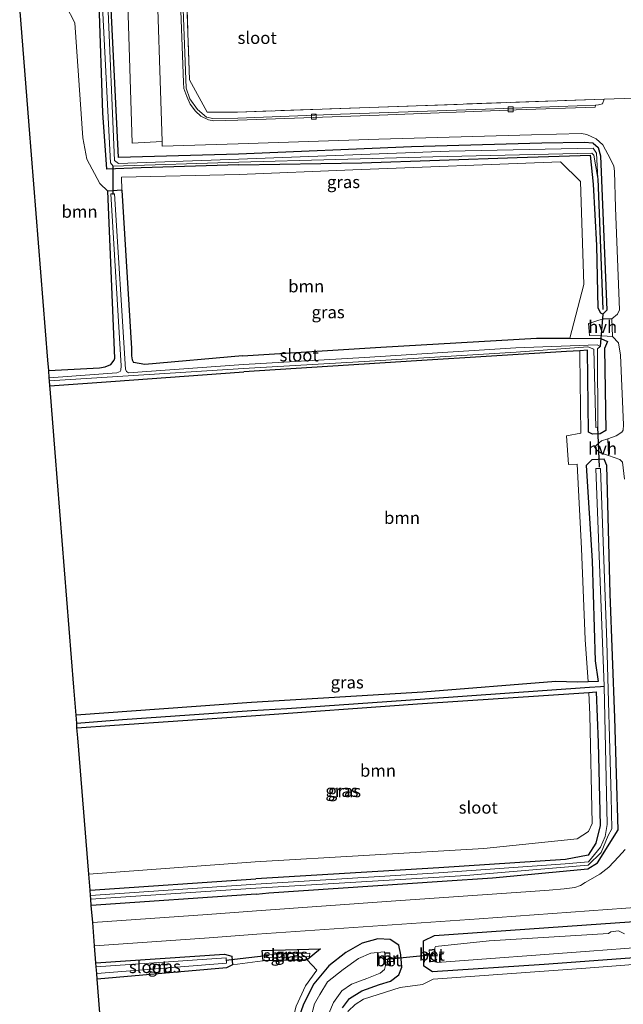
# Model space of a CAD drawing. Units: metres. Extents: x 249999 to 260000, y 574999 to 581250.
# Drawn here: x 255106 to 255229, y 577141 to 577341 of the extents above; entities that cross this region are included whole.
import ezdxf
from ezdxf.enums import TextEntityAlignment as Align

# ---------------------------------------------------------------- set-up
doc = ezdxf.new("R2010")
doc.units = ezdxf.units.M
doc.linetypes.add('IE-TERREINAFSCHEIDING', pattern=[10, 8, -2])
doc.layers.get('0').update_dxf_attribs({"lineweight": 25})
for name, color, linetype, lineweight in [('B-ME-GR-BOOM-GV-B6', 93, 'Continuous', 18), ('B-ME-IE-GRASLAND-GV-B6', 93, 'Continuous', 18), ('B-ME-IE-GRONDWERKLIJN-GROND_INGERICHT-GV-B6', 253, 'Continuous', 18), ('B-ME-IE-TERREINAFSCHEIDING-DOORGANG-L-B1', 8, 'IE-TERREINAFSCHEIDING-KUNSTMATIG-OPEN', 18), ('B-ME-IE-TERREINAFSCHEIDING-RASTERHEKWERK-L-B1', 8, 'IE-TERREINAFSCHEIDING', 18), ('B-ME-MW-MUUR-GV-B6', 8, 'IE-TERREINAFSCHEIDING-KUNSTMATIG', 18), ('B-ME-OG-WATER-GV-B6', 153, 'Continuous', 18), ('B-ME-VH-VERH_SOORT-BETON-OVERIG-GV-B6', 8, 'IE-TERREINAFSCHEIDING-NATUURLIJK-HOUTWAL', 18), ('B-ME-VH-VERH_SOORT-BITUMEN-GV-B6', 8, 'IE-TERREINAFSCHEIDING-NATUURLIJK-HOUTWAL', 18), ('B-ME-VH-VERH_SOORT-HALF_VERHARDING-GV-B6', 8, 'IE-TERREINAFSCHEIDING-NATUURLIJK-HOUTWAL', 18), ('B-ME-VV-KOLK-S-B1', 8, 'Continuous', 18)]:
    doc.layers.add(name, color=color, linetype=linetype, lineweight=lineweight)
for name, color, linetype in [('B-ME-GW-INSTEEKWATERGANG-L-B1', 10, 'Continuous'), ('B-ME-GW-WATERGANG-GREPPEL-L-B1', 10, 'Continuous'), ('B-ME-KG-KADASTRAAL-OPNAMEDTMGRENS-L-B1', 10, 'Continuous'), ('B-ME-KW-DUIKER-L-B1', 10, 'Continuous')]:
    doc.layers.add(name, color=color, linetype=linetype)
doc.styles.add('NLCS-ISO', font='NLCS-ISO.TTF')
doc.linetypes.add('IE-TERREINAFSCHEIDING-KUNSTMATIG', pattern='A,4,[82,NLCS.SHX,S=0.75,R=90,X=0,Y=0],4,-2', length=10)
doc.linetypes.add('IE-TERREINAFSCHEIDING-KUNSTMATIG-OPEN', pattern='A,7,-1.5,[67,NLCS.SHX,S=0.75,R=0,X=0,Y=0],-1.5', length=10)
doc.linetypes.add('IE-TERREINAFSCHEIDING-NATUURLIJK-HOUTWAL', pattern='A,7,-1.5,[67,NLCS.SHX,S=0.75,R=45,X=0,Y=0],-1.5,7,-1.5,[70,NLCS.SHX,S=0.75,R=0,X=0,Y=0],-1.5', length=20)

# ---------------------------------------------------------------- blocks, each defined once
blk = doc.blocks.new('kolk')
blk.add_lwpolyline([(-0.5, -0.5), (0.5, -0.5), (0.5, 0.5), (-0.5, 0.5)], close=True)

msp = doc.modelspace()

# ---------------------------------------------------------------- linework, layer by layer
at = {"layer": 'B-ME-GR-BOOM-GV-B6'}
for points in [[(255134.557, 577316.572, 0.193), (255128.466, 577316.217, 0.013), (255127.4698, 577346.8564, 0.0586), (255125.91, 577394.831, 0.13), (255125.285, 577410.14, 0.1615), (255123.327, 577458.1, 0.26), (255129.594, 577458.459, 0.187), (255131.4443, 577410.4947, 0.172), (255131.692, 577404.073, 0.17), (255133.2628, 577356.0987, 0.1826), (255134.557, 577316.572, 0.193)], [(255114.885, 577344.35, -0.023), (255116.743, 577340.792, 0.09), (255118.361, 577317.302, 0.147), (255119.201, 577312.968, 0.193), (255121.875, 577307.992, 0.16), (255123.471, 577306.458, -0.09), (255124.897, 577272.391, -0.266), (255124.763, 577271.958, -0.266), (255124.118, 577271.075, -0.266), (255122.935, 577270.563, -0.266), (255121.771, 577270.413, -0.266), (255111.412, 577269.851, -0.266), (255111.244, 577271.957, -0.726), (255107.4296, 577319.8052, -0.1622), (255105.5, 577344.011, 0.123), (255114.885, 577344.35, -0.023)], [(255150.972, 577272.85, -0.387), (255131.055, 577271.069, -0.266), (255128.697, 577271.448, -0.266), (255128.467, 577272.043, -0.266), (255128.313, 577272.866, -0.266), (255128.295, 577274.354, -0.271), (255126.346, 577306.613, -0.296), (255126.256, 577309.324, -0.174), (255150.256, 577309.823, -0.276), (255173.479, 577310.819, -0.492), (255215.817, 577312.432, -0.423), (255219.913, 577308.396, -0.507), (255220.629, 577287.375, -0.519), (255217.786, 577276.415, -0.495), (255210.976, 577276.428, -0.513), (255179.218, 577274.614, -0.417), (255150.972, 577272.85, -0.387)], [(255221.5, 577206.308, -1.092), (255219.247, 577206.213, -1.007), (255214.925, 577206.382, -0.857), (255187.764, 577204.185, -0.806), (255152.805, 577202.112, -0.821), (255117.021, 577199.483, -0.551), (255116.562, 577205.25, -1.07), (255112.7468, 577253.0981, -0.8419), (255111.712, 577266.076, -0.78), (255111.661, 577266.688, -0.378), (255124.122, 577267.585, -0.237), (255151.209, 577269.539, -0.735), (255186.432, 577271.787, -0.735), (255217.069, 577273.745, -0.714), (255219.813, 577273.883, -0.801), (255219.822, 577272.997, -0.675), (255219.965, 577257.047, -0.498), (255217.089, 577256.505, -0.498), (255217.503, 577250.658, -0.498), (255219.274, 577250.702, -0.495), (255220.146, 577233.539, -0.477), (255220.915, 577214.942, -0.564), (255221.5, 577206.308, -1.092)], [(255221.623, 577204.142, -0.79), (255221.854, 577199.565, -0.577), (255222.328, 577177.41, -0.397), (255221.576, 577175.741, -0.397), (255219.27, 577174.26, -0.417), (255200.218, 577172.333, -0.427), (255153.573, 577169.614, -0.307), (255119.603, 577167.094, -0.197), (255117.388, 577194.88, -1.006), (255117.176, 577196.944, -0.614), (255124.822, 577197.481, -0.677), (255152.736, 577199.361, -0.851), (255186.689, 577201.806, -0.77), (255221.623, 577204.142, -0.79)]]:
    msp.add_polyline3d(points, dxfattribs=at)
at = {"layer": 'B-ME-GW-INSTEEKWATERGANG-L-B1'}
for p, q in [((255212.01, 577316.206, -0.193), (255185.412, 577315.451, -0.169)), ((255185.412, 577315.451, -0.169), (255150.157, 577313.997, -0.046)), ((255150.21, 577311.789, -0.184), (255130.313, 577311.177, -0.28)), ((255130.313, 577311.177, -0.28), (255123.282, 577310.961, -0.067)), ((255126.346, 577306.613, -0.296), (255123.471, 577306.458, -0.09)), ((255152.805, 577202.112, -0.821), (255117.021, 577199.483, -0.551)), ((255191.027, 577168.339, -0.593), (255153.657, 577166.097, -0.361)), ((255119.867, 577163.786, -0.15), (255153.657, 577166.097, -0.361)), ((255153.73, 577162.992, -0.267), (255120.112, 577160.707, -0.243))]:
    msp.add_line(p, q, dxfattribs=at)
for points in [[(255123.282, 577310.961, -0.067), (255122.489, 577322.429, 0.18), (255121.709, 577344.715, -0.217), (255118.341, 577344.816, -0.217), (255118.167, 577346.948, -0.217), (255121.341, 577347.33, -0.217), (255119.3293, 577395.2878, -0.0288), (255118.091, 577424.81, 0.087), (255120.756, 577424.996, -0.113)], [(255150.157, 577313.997, -0.046), (255125.643, 577313.303, -0.177), (255123.344, 577360.262, -0.183), (255121.4265, 577408.2237, -0.1311), (255120.756, 577424.996, -0.113)], [(255222.52, 577316.257, -0.187), (255220.662, 577316.372, -0.208), (255212.01, 577316.206, -0.193)], [(255222.52, 577316.257, -0.187), (255223.526, 577315.317, -0.196), (255223.981, 577313.668, -0.196), (255225.301, 577282.168, -0.217), (255224.514, 577281.359, -0.352)], [(255150.21, 577311.789, -0.184), (255175.336, 577312.234, -0.541), (255207.013, 577313.309, -0.535), (255221.985, 577313.808, -0.574)], [(255224.514, 577281.359, -0.352), (255224.08, 577281.517, -0.358), (255223.523, 577282.549, -0.391), (255223.234, 577295.342, -0.418), (255222.552, 577307.873, -0.502), (255221.985, 577313.808, -0.574)], [(255111.412, 577269.851, -0.266), (255121.771, 577270.413, -0.266), (255122.935, 577270.563, -0.266), (255124.118, 577271.075, -0.266), (255124.763, 577271.958, -0.266), (255124.897, 577272.391, -0.266), (255123.471, 577306.458, -0.09)], [(255126.346, 577306.613, -0.296), (255128.295, 577274.354, -0.271), (255128.313, 577272.866, -0.266), (255128.467, 577272.043, -0.266), (255128.697, 577271.448, -0.266)], [(255150.972, 577272.85, -0.387), (255179.218, 577274.614, -0.417), (255210.976, 577276.428, -0.513), (255217.786, 577276.415, -0.495)], [(255217.786, 577276.415, -0.495), (255224.093, 577276.402, -0.477), (255225.449, 577275.791, -0.48), (255224.851, 577274.329, -0.495), (255225.098, 577257.621, -0.381), (255223.943, 577256.908, -0.477), (255222.347, 577256.886, -0.543), (255221.55, 577257.283, -0.549), (255221.343, 577273.96, -0.849), (255219.813, 577273.883, -0.801)], [(255219.813, 577273.883, -0.801), (255217.069, 577273.745, -0.714), (255186.432, 577271.787, -0.735), (255151.209, 577269.539, -0.735)], [(255150.972, 577272.85, -0.387), (255131.055, 577271.069, -0.266), (255128.697, 577271.448, -0.266)], [(255111.661, 577266.688, -0.378), (255124.122, 577267.585, -0.237), (255151.209, 577269.539, -0.735)], [(255191.687, 577165.667, -0.503), (255201.976, 577166.335, -0.503), (255221.399, 577168.166, -0.392), (255223.376, 577169.409, -0.422), (255227.616, 577176.125, -0.527), (255226.921, 577198.96, -0.608), (255225.984, 577224.289, -0.557), (255225.336, 577250.436, -0.539), (255224.785, 577251.717, -0.47), (255222.239, 577251.611, -0.575)], [(255222.239, 577251.611, -0.575), (255221.089, 577250.477, -0.536), (255222.326, 577230.979, -0.428), (255222.893, 577210.58, -0.638), (255223.524, 577206.394, -1.169), (255221.5, 577206.308, -1.092)], [(255221.5, 577206.308, -1.092), (255219.247, 577206.213, -1.007), (255214.925, 577206.382, -0.857), (255187.764, 577204.185, -0.806), (255152.805, 577202.112, -0.821)], [(255152.736, 577199.361, -0.851), (255186.689, 577201.806, -0.77), (255221.623, 577204.142, -0.79)], [(255221.623, 577204.142, -0.79), (255223.131, 577204.243, -0.791), (255223.538, 577193.916, -0.5), (255223.955, 577176.98, -0.437), (255223.056, 577173.385, -0.428), (255221.512, 577170.953, -0.593), (255216.863, 577170.049, -0.593), (255191.027, 577168.339, -0.593)], [(255117.176, 577196.944, -0.614), (255124.822, 577197.481, -0.677), (255152.736, 577199.361, -0.851)], [(255426.357, 577164.269, -0.45), (255397.657, 577162.163, -0.381), (255358.77, 577159.384, -0.552), (255347.954, 577158.349, -0.516), (255308.756, 577155.496, -0.411), (255275.279, 577153.217, -0.282), (255242.843, 577150.856, -0.339), (255212.525, 577148.619, -0.681), (255189.755, 577147.115, -0.702), (255187.939, 577148.273, -0.618), (255187.894, 577153.457, -0.45), (255190.137, 577154.555, -0.534), (255224.06, 577156.96, -0.537), (255250.452, 577158.776, -0.45), (255283.832, 577160.971, -0.504), (255317.947, 577163.542, -0.474), (255351.782, 577166.362, -0.399), (255389.707, 577168.878, -0.411), (255421.071, 577170.714, -0.453)], [(255153.73, 577162.992, -0.267), (255156.341, 577163.241, -0.551), (255191.687, 577165.667, -0.503)], [(255171.375, 577139.799, -0.636), (255172.769, 577141.716, -0.648), (255175.279, 577143.239, -0.597), (255178.949, 577144.587, -0.579), (255181.174, 577145.257, -0.582), (255182.867, 577146.5, -0.582), (255183.452, 577148.066, -0.534), (255183.272, 577150.638, -0.429), (255182.887, 577152.58, -0.387), (255181.07, 577153.738, -0.366), (255178.564, 577153.886, -0.387), (255175.407, 577152.993, -0.6), (255172.057, 577151.08, -0.804), (255168.599, 577148.336, -0.936), (255165.499, 577144.713, -0.966), (255163.427, 577140.544, -0.987), (255162.283, 577137.203, -0.873)], [(255121.047, 577148.984, -0.337), (255147.286, 577150.774, -0.33), (255148.815, 577150.32, -0.31), (255148.946, 577148.586, -0.397), (255147.713, 577147.97, -0.507), (255121.311, 577145.674, -0.537)], [(255166.851, 577151.863, -0.599), (255164.185, 577149.608, -0.773), (255155.183, 577149.404, -0.539), (255154.993, 577151.472, -0.434), (255166.851, 577151.863, -0.599)]]:
    msp.add_polyline3d(points, dxfattribs=at)
at = {"layer": 'B-ME-GW-WATERGANG-GREPPEL-L-B1'}
msp.add_line((255223.498, 577309.023, -0.95), (255224.5, 577282.317, -0.796), dxfattribs=at)
for points in [[(255152.844, 577200.452, -1.173), (255159.992, 577200.887, -1.215), (255188.181, 577202.821, -1.341), (255221.745, 577205.252, -1.386), (255224.041, 577205.363, -1.551), (255224.776, 577205.455, -1.5)], [(255117.147, 577197.91, -1.308), (255126.482, 577198.66, -1.173), (255152.844, 577200.452, -1.173)]]:
    msp.add_polyline3d(points, dxfattribs=at)
at = {"layer": 'B-ME-IE-GRASLAND-GV-B6'}
for points in [[(255138.4756, 577377.1004, 0.2322), (255140.162, 577329.13, 0.217), (255143.785, 577322.558, 0.167), (255149.955, 577322.573, -0.074), (255176.7759, 577323.5197, -0.0467), (255224.746, 577325.213, 0.002)], [(255224.746, 577325.213, 0.002), (255224.387, 577324.264, -0.005), (255223.634, 577324.027, -0.023), (255222.965, 577323.979, -0.035), (255200.571, 577323.161, -0.077), (255170.992, 577322.118, -0.101), (255149.983, 577321.363, -0.014), (255144.922, 577321.266, -0.037), (255143.645, 577321.531, 0.173), (255141.779, 577323.134, 0.173), (255140.235, 577325.257, 0.167), (255139.454, 577327.46, 0.177), (255138.074, 577363.318, 0.183)], [(255123.344, 577360.262, -0.183), (255125.643, 577313.303, -0.177), (255150.157, 577313.997, -0.046), (255185.412, 577315.451, -0.169), (255212.01, 577316.206, -0.193)], [(255212.01, 577316.206, -0.193), (255185.412, 577315.451, -0.169), (255150.157, 577313.997, -0.046), (255125.643, 577313.303, -0.177), (255123.344, 577360.262, -0.183)], [(255223.498, 577309.023, -0.95), (255223.172, 577314.171, -0.95), (255222.546, 577315.194, -0.95), (255193.126, 577314.595, -0.95), (255150.182, 577312.954, -0.95), (255125.686, 577312.105, -0.95), (255124.834, 577312.679, -0.95), (255123.419, 577346.36, -0.95)], [(255127.4698, 577346.8564, 0.0586), (255128.466, 577316.217, 0.013), (255134.557, 577316.572, 0.193), (255134.588, 577315.633, 0.18), (255150.108, 577316.09, 0.166), (255178.78, 577317.035, -0.113), (255209.915, 577317.899, -0.029), (255220.145, 577318.228, -0.128), (255221.244, 577317.976, -0.11), (255222.258, 577317.535, -0.113), (255223.158, 577317.111, -0.119), (255224.519, 577315.896, -0.119), (255226.059, 577312.961, -0.11), (255226.703, 577311.514, -0.101), (255226.86, 577310.539, -0.095), (255227.09, 577303.033, -0.146), (255227.92, 577282.24, -0.095), (255227.461, 577281.365, -0.206), (255226.303, 577280.402, -0.263), (255224.527, 577280.393, -0.428), (255221.592, 577279.421, -0.431), (255221.755, 577276.989, -0.503), (255224.252, 577276.911, -0.47), (255226.439, 577276.759, -0.266), (255227.7, 577275.496, -0.146), (255228.09, 577272.95, -0.143), (255228.699, 577258.739, -0.161), (255228.617, 577257.699, -0.212), (255228.354, 577257.239, -0.26), (255227.2, 577256.526, -0.344), (255225.534, 577255.926, -0.344), (255224.2, 577255.511, -0.488), (255222.752, 577254.298, -0.497), (255223.221, 577253.682, -0.497), (255224.012, 577253.035, -0.494), (255225.64, 577252.528, -0.35), (255227.945, 577251.715, -0.194), (255228.518, 577251.111, -0.185), (255228.882, 577247.639, -0.155)], [(255229.076, 577172.106, -0.305), (255227.664, 577170.614, -0.302), (255225.688, 577168.519, -0.296), (255223.877, 577167.083, -0.287), (255220.856, 577165.39, -0.281), (255219.907, 577164.737, -0.242), (255218.783, 577164.348, -0.242), (255216.618, 577164.041, -0.236), (255213.557, 577163.799, -0.215), (255209.751, 577163.536, -0.212), (255182.271, 577161.619, -0.194), (255153.811, 577159.579, -0.182), (255143.841, 577158.833, -0.071), (255120.393, 577157.185, -0.017), (255120.112, 577160.707, -0.243), (255153.73, 577162.992, -0.267), (255156.341, 577163.241, -0.551), (255191.687, 577165.667, -0.503), (255201.976, 577166.335, -0.503), (255221.399, 577168.166, -0.392), (255223.376, 577169.409, -0.422), (255227.616, 577176.125, -0.527), (255226.921, 577198.96, -0.608), (255225.984, 577224.289, -0.557), (255225.336, 577250.436, -0.539), (255224.785, 577251.717, -0.47), (255222.239, 577251.611, -0.575), (255221.089, 577250.477, -0.536), (255222.326, 577230.979, -0.428), (255222.893, 577210.58, -0.638), (255223.524, 577206.394, -1.169), (255221.5, 577206.308, -1.092), (255220.915, 577214.942, -0.564), (255220.146, 577233.539, -0.477), (255219.274, 577250.702, -0.495), (255217.503, 577250.658, -0.498), (255217.089, 577256.505, -0.498), (255219.965, 577257.047, -0.498), (255219.822, 577272.997, -0.675), (255219.813, 577273.883, -0.801), (255221.343, 577273.96, -0.849), (255221.55, 577257.283, -0.549), (255222.347, 577256.886, -0.543), (255223.943, 577256.908, -0.477), (255225.098, 577257.621, -0.381), (255224.851, 577274.329, -0.495), (255225.449, 577275.791, -0.48), (255224.093, 577276.402, -0.477), (255217.786, 577276.415, -0.495), (255220.629, 577287.375, -0.519), (255219.913, 577308.396, -0.507), (255215.817, 577312.432, -0.423), (255173.479, 577310.819, -0.492), (255150.256, 577309.823, -0.276), (255126.256, 577309.324, -0.174), (255126.346, 577306.613, -0.296), (255123.471, 577306.458, -0.09), (255121.875, 577307.992, 0.16), (255119.201, 577312.968, 0.193), (255118.361, 577317.302, 0.147), (255116.743, 577340.792, 0.09), (255114.885, 577344.35, -0.023)], [(255212.01, 577316.206, -0.193), (255220.662, 577316.372, -0.208), (255222.52, 577316.257, -0.187), (255223.526, 577315.317, -0.196), (255223.981, 577313.668, -0.196), (255225.301, 577282.168, -0.217), (255224.514, 577281.359, -0.352), (255224.08, 577281.517, -0.358), (255223.523, 577282.549, -0.391), (255223.234, 577295.342, -0.418), (255222.552, 577307.873, -0.502), (255221.985, 577313.808, -0.574), (255207.013, 577313.309, -0.535), (255175.336, 577312.234, -0.541), (255150.21, 577311.789, -0.184), (255130.313, 577311.177, -0.28), (255123.282, 577310.961, -0.067), (255122.489, 577322.429, 0.18), (255121.709, 577344.715, -0.217)], [(255121.709, 577344.715, -0.217), (255122.489, 577322.429, 0.18), (255123.282, 577310.961, -0.067), (255130.313, 577311.177, -0.28), (255150.21, 577311.789, -0.184), (255175.336, 577312.234, -0.541), (255207.013, 577313.309, -0.535), (255221.985, 577313.808, -0.574), (255222.552, 577307.873, -0.502), (255223.234, 577295.342, -0.418), (255223.523, 577282.549, -0.391), (255224.08, 577281.517, -0.358), (255224.514, 577281.359, -0.352), (255225.301, 577282.168, -0.217), (255223.981, 577313.668, -0.196), (255223.526, 577315.317, -0.196), (255222.52, 577316.257, -0.187), (255220.662, 577316.372, -0.208), (255212.01, 577316.206, -0.193)], [(255122.315, 577345.427, -0.95), (255124.036, 577312.227, -0.95), (255124.56, 577311.543, -0.95), (255150.196, 577312.355, -0.95), (255189.801, 577313.415, -0.95), (255222.226, 577314.193, -0.95), (255222.629, 577313.817, -0.95), (255223.498, 577309.023, -0.95)], [(255150.972, 577272.85, -0.387), (255179.218, 577274.614, -0.417), (255210.976, 577276.428, -0.513), (255217.786, 577276.415, -0.495), (255224.093, 577276.402, -0.477), (255225.449, 577275.791, -0.48), (255224.851, 577274.329, -0.495), (255225.098, 577257.621, -0.381), (255223.943, 577256.908, -0.477), (255222.347, 577256.886, -0.543), (255221.55, 577257.283, -0.549), (255221.343, 577273.96, -0.849), (255219.813, 577273.883, -0.801), (255217.069, 577273.745, -0.714), (255186.432, 577271.787, -0.735), (255151.209, 577269.539, -0.735), (255124.122, 577267.585, -0.237), (255111.661, 577266.688, -0.378), (255111.589, 577267.734, -1.2), (255127.608, 577268.727, -1.2), (255151.192, 577270.275, -1.2), (255175.781, 577271.695, -1.2), (255206.817, 577273.596, -1.2), (255221.395, 577274.678, -1.2), (255222.631, 577274.179, -1.2), (255223.037, 577258.18, -1.2), (255223.487, 577258.272, -1.2), (255223.368, 577274.25, -1.2), (255223.95, 577274.713, -1.2), (255223.333, 577275.099, -1.2), (255206.712, 577274.436, -1.2), (255175.825, 577272.483, -1.2), (255151.174, 577271.058, -1.2), (255127.678, 577269.378, -1.2), (255127.292, 577269.614, -1.2), (255127.056, 577270.082, -1.2), (255124.853, 577305.917, -1.2), (255124.07, 577305.925, -1.2), (255126.185, 577270.79, -1.2), (255126.12, 577269.893, -1.2), (255125.972, 577269.661, -1.2), (255125.293, 577269.398, -1.2), (255111.529, 577268.374, -1.2), (255111.412, 577269.851, -0.266), (255121.771, 577270.413, -0.266), (255122.935, 577270.563, -0.266), (255124.118, 577271.075, -0.266), (255124.763, 577271.958, -0.266), (255124.897, 577272.391, -0.266), (255123.471, 577306.458, -0.09), (255126.346, 577306.613, -0.296), (255128.295, 577274.354, -0.271), (255128.313, 577272.866, -0.266), (255128.467, 577272.043, -0.266), (255128.697, 577271.448, -0.266), (255131.055, 577271.069, -0.266), (255150.972, 577272.85, -0.387)], [(255153.73, 577162.992, -0.267), (255120.112, 577160.707, -0.243), (255120.012, 577161.97, -1.5), (255153.702, 577164.196, -1.5), (255191.06, 577166.476, -1.5), (255196.513, 577166.823, -1.5), (255221.482, 577168.923, -1.5), (255224.145, 577171.496, -1.5), (255225.596, 577174.947, -1.5), (255226.348, 577176.321, -1.5), (255226.166, 577182.873, -1.5), (255225.301, 577214.43, -1.5), (255223.989, 577249.84, -1.5), (255223.062, 577249.866, -1.5), (255224.776, 577205.455, -1.5), (255224.041, 577205.363, -1.551), (255221.745, 577205.252, -1.386), (255188.181, 577202.821, -1.341), (255159.992, 577200.887, -1.215), (255152.844, 577200.452, -1.173), (255126.482, 577198.66, -1.173), (255117.147, 577197.91, -1.308), (255117.021, 577199.483, -0.551), (255152.805, 577202.112, -0.821), (255187.764, 577204.185, -0.806), (255214.925, 577206.382, -0.857), (255219.247, 577206.213, -1.007), (255221.5, 577206.308, -1.092), (255223.524, 577206.394, -1.169), (255222.893, 577210.58, -0.638), (255222.326, 577230.979, -0.428), (255221.089, 577250.477, -0.536), (255222.239, 577251.611, -0.575), (255224.785, 577251.717, -0.47), (255225.336, 577250.436, -0.539), (255225.984, 577224.289, -0.557), (255226.921, 577198.96, -0.608), (255227.616, 577176.125, -0.527), (255223.376, 577169.409, -0.422), (255221.399, 577168.166, -0.392), (255201.976, 577166.335, -0.503), (255191.687, 577165.667, -0.503), (255156.341, 577163.241, -0.551), (255153.73, 577162.992, -0.267)], [(255119.952, 577162.717, -1.5), (255119.867, 577163.786, -0.15), (255153.657, 577166.097, -0.361), (255191.027, 577168.339, -0.593), (255216.863, 577170.049, -0.593), (255221.512, 577170.953, -0.593), (255223.056, 577173.385, -0.428), (255223.955, 577176.98, -0.437), (255223.538, 577193.916, -0.5), (255223.131, 577204.243, -0.791), (255221.623, 577204.142, -0.79), (255186.689, 577201.806, -0.77), (255152.736, 577199.361, -0.851), (255124.822, 577197.481, -0.677), (255117.176, 577196.944, -0.614), (255117.147, 577197.91, -1.308), (255126.482, 577198.66, -1.173), (255152.844, 577200.452, -1.173), (255159.992, 577200.887, -1.215), (255188.181, 577202.821, -1.341), (255221.745, 577205.252, -1.386), (255224.041, 577205.363, -1.551), (255224.776, 577205.455, -1.5), (255225.351, 577177.219, -1.5), (255224.945, 577174.787, -1.5), (255223.979, 577172.569, -1.5), (255221.58, 577169.603, -1.5), (255216.803, 577169.146, -1.5), (255190.954, 577167.31, -1.5), (255153.682, 577165.026, -1.5), (255119.952, 577162.717, -1.5)], [(255119.867, 577163.786, -0.15), (255119.603, 577167.094, -0.197), (255153.573, 577169.614, -0.307), (255200.218, 577172.333, -0.427), (255219.27, 577174.26, -0.417), (255221.576, 577175.741, -0.397), (255222.328, 577177.41, -0.397), (255221.854, 577199.565, -0.577), (255221.623, 577204.142, -0.79), (255223.131, 577204.243, -0.791), (255223.538, 577193.916, -0.5), (255223.955, 577176.98, -0.437), (255223.056, 577173.385, -0.428), (255221.512, 577170.953, -0.593), (255216.863, 577170.049, -0.593), (255191.027, 577168.339, -0.593), (255153.657, 577166.097, -0.361), (255119.867, 577163.786, -0.15)], [(255421.071, 577170.714, -0.453), (255389.707, 577168.878, -0.411), (255351.782, 577166.362, -0.399), (255317.947, 577163.542, -0.474), (255283.832, 577160.971, -0.504), (255250.452, 577158.776, -0.45), (255224.06, 577156.96, -0.537), (255190.137, 577154.555, -0.534), (255187.894, 577153.457, -0.45), (255187.939, 577148.273, -0.618), (255189.755, 577147.115, -0.702), (255212.525, 577148.619, -0.681), (255242.843, 577150.856, -0.339), (255275.279, 577153.217, -0.282), (255308.756, 577155.496, -0.411), (255347.954, 577158.349, -0.516), (255358.77, 577159.384, -0.552), (255397.657, 577162.163, -0.381), (255426.357, 577164.269, -0.45)], [(255426.357, 577164.269, -0.45), (255397.657, 577162.163, -0.381), (255358.77, 577159.384, -0.552), (255347.954, 577158.349, -0.516), (255308.756, 577155.496, -0.411), (255275.279, 577153.217, -0.282), (255242.843, 577150.856, -0.339), (255212.525, 577148.619, -0.681), (255189.755, 577147.115, -0.702), (255187.939, 577148.273, -0.618), (255187.894, 577153.457, -0.45), (255190.137, 577154.555, -0.534), (255224.06, 577156.96, -0.537), (255250.452, 577158.776, -0.45), (255283.832, 577160.971, -0.504), (255317.947, 577163.542, -0.474), (255351.782, 577166.362, -0.399), (255389.707, 577168.878, -0.411), (255421.071, 577170.714, -0.453)], [(255431.997, 577163.373, -0.36), (255403.944, 577161.491, -0.402), (255373.564, 577159.174, -0.495), (255332.871, 577155.779, -0.444), (255288.153, 577152.731, -0.291), (255255.38, 577150.506, -0.387), (255220.99, 577147.864, -0.57), (255189.849, 577145.667, -0.648), (255187.675, 577144.577, -0.504), (255183.101, 577143.932, -0.474), (255175.618, 577141.537, -0.627), (255173.978, 577140.442, -0.624)], [(255161.935, 577140.11, -0.9), (255163.832, 577144.257, -0.99), (255166.096, 577147.456, -0.954), (255164.185, 577149.608, -0.773), (255166.851, 577151.863, -0.599), (255154.993, 577151.472, -0.434), (255155.183, 577149.404, -0.539), (255154.055, 577149.263, -0.358), (255148.946, 577148.586, -0.397), (255148.815, 577150.32, -0.31), (255147.286, 577150.774, -0.33), (255121.047, 577148.984, -0.337), (255120.773, 577152.421, -0.04), (255144.163, 577154.061, -0.046), (255153.861, 577154.799, -0.189), (255199.274, 577157.97, -0.189), (255236.639, 577160.7, -0.162)], [(255228.938, 577154.906, -2.301), (255227.691, 577155.496, -2.301), (255226.117, 577155.298, -2.301), (255225.657, 577154.993, -2.301), (255201.295, 577153.431, -2.301), (255190.348, 577152.307, -2.301), (255190.229, 577152.032, -2.301), (255190.237, 577151.759, -2.301), (255189.061, 577151.624, -1.088), (255189.072, 577151.525, -1.088), (255189.298, 577149.267, -1.088), (255189.308, 577149.167, -1.088), (255190.46, 577149.285, -2.301), (255190.651, 577149.04, -2.301), (255221.779, 577151.343, -2.301), (255257.792, 577154.081, -2.301)], [(255171.375, 577139.799, -0.636), (255172.769, 577141.716, -0.648), (255175.279, 577143.239, -0.597), (255178.949, 577144.587, -0.579), (255181.174, 577145.257, -0.582), (255182.867, 577146.5, -0.582), (255183.452, 577148.066, -0.534), (255183.272, 577150.638, -0.429), (255182.887, 577152.58, -0.387), (255181.07, 577153.738, -0.366), (255178.564, 577153.886, -0.387), (255175.407, 577152.993, -0.6), (255172.057, 577151.08, -0.804), (255168.599, 577148.336, -0.936), (255165.499, 577144.713, -0.966), (255163.427, 577140.544, -0.987), (255162.283, 577137.203, -0.873)], [(255162.283, 577137.203, -0.873), (255163.427, 577140.544, -0.987), (255165.499, 577144.713, -0.966), (255168.599, 577148.336, -0.936), (255172.057, 577151.08, -0.804), (255175.407, 577152.993, -0.6), (255178.564, 577153.886, -0.387), (255181.07, 577153.738, -0.366), (255182.887, 577152.58, -0.387), (255183.272, 577150.638, -0.429), (255183.452, 577148.066, -0.534), (255182.867, 577146.5, -0.582), (255181.174, 577145.257, -0.582), (255178.949, 577144.587, -0.579), (255175.279, 577143.239, -0.597), (255172.769, 577141.716, -0.648), (255171.375, 577139.799, -0.636)], [(255121.047, 577148.984, -0.337), (255147.286, 577150.774, -0.33), (255148.815, 577150.32, -0.31), (255148.946, 577148.586, -0.397), (255147.713, 577147.97, -0.507), (255121.311, 577145.674, -0.537), (255121.22, 577146.806, -1.22), (255147.685, 577148.894, -1.22), (255147.663, 577150.027, -1.22), (255121.115, 577148.126, -1.22), (255121.047, 577148.984, -0.337)], [(255155.183, 577149.404, -0.539), (255154.993, 577151.472, -0.434), (255166.851, 577151.863, -0.599), (255164.185, 577149.608, -0.773), (255155.183, 577149.404, -0.539)], [(255155.415, 577150.676, -1.454), (255155.467, 577149.973, -1.454), (255164.634, 577150.269, -1.454), (255164.726, 577150.956, -1.454), (255155.415, 577150.676, -1.454)], [(255168.595, 577138.646, -2.139), (255169.557, 577140.899, -2.139), (255171.217, 577143.239, -2.139), (255173.176, 577144.623, -2.139), (255176.338, 577145.765, -2.139), (255179.076, 577146.891, -2.139), (255179.947, 577147.593, -2.139), (255180.133, 577148.456, -2.3), (255181.185, 577148.51, -1.11), (255181.18, 577148.61, -1.11), (255181.044, 577150.915, -1.09), (255181.04, 577151.015, -1.09), (255179.982, 577150.987, -2.139), (255179.888, 577151.186, -2.139), (255177.15, 577150.914, -2.139), (255174.613, 577149.885, -2.139), (255171.518, 577147.648, -2.139), (255168.321, 577145.08, -2.139), (255166.726, 577142.499, -2.139), (255165.65, 577140.587, -2.139), (255164.903, 577137.757, -2.139)]]:
    msp.add_polyline3d(points, dxfattribs=at)
at = {"layer": 'B-ME-IE-GRONDWERKLIJN-GROND_INGERICHT-GV-B6'}
for points in [[(255236.531, 577257.308, -0.175), (255234.423, 577259.363, -0.298), (255234.13, 577269.927, -0.264), (255233.302, 577299.773, -0.169), (255236.245, 577301.813, -0.154), (255236.236, 577302.452, -0.154), (255236.042, 577307.687, -0.154), (255236.02, 577308.146, -0.232), (255233.014, 577310.008, -0.163), (255232.562, 577325.518, -0.052), (255230.939, 577325.421, -0.007), (255224.746, 577325.213, 0.002), (255176.7759, 577323.5197, -0.0467), (255149.955, 577322.573, -0.074), (255143.785, 577322.558, 0.167), (255140.162, 577329.13, 0.217), (255138.4756, 577377.1004, 0.2322)], [(255245.946, 576984.365, -0.573), (255236.5684, 576982.3389, -0.618), (255189.651, 576972.202, -0.843), (255183.772, 576971.331, -0.771), (255179.792, 577008.183, -0.681), (255177.937, 577031.762, -0.699), (255175.775, 577069.127, -0.579), (255173.796, 577098.234, -0.648), (255172.104, 577122.509, -0.654), (255171.641, 577133.575, -0.57), (255171.884, 577137.301, -0.603), (255172.513, 577139.086, -0.615), (255173.978, 577140.442, -0.624), (255175.618, 577141.537, -0.627), (255183.101, 577143.932, -0.474), (255187.675, 577144.577, -0.504), (255189.849, 577145.667, -0.648), (255220.99, 577147.864, -0.57), (255255.38, 577150.506, -0.387), (255288.153, 577152.731, -0.291), (255332.871, 577155.779, -0.444), (255373.564, 577159.174, -0.495), (255403.944, 577161.491, -0.402), (255431.997, 577163.373, -0.36)], [(255121.311, 577145.674, -0.537), (255147.713, 577147.97, -0.507), (255148.946, 577148.586, -0.397), (255154.055, 577149.263, -0.358), (255155.183, 577149.404, -0.539), (255164.185, 577149.608, -0.773), (255166.096, 577147.456, -0.954), (255163.832, 577144.257, -0.99), (255161.935, 577140.11, -0.9), (255160.93, 577136.501, -0.813), (255160.66, 577133.27, -0.81), (255160.741, 577127.522, -0.798), (255161.172, 577121.25, -0.834), (255163.978, 577090.647, -0.834), (255165.909, 577061.641, -0.873), (255168.394, 577025.382, -1.008), (255164.28, 577024.731, -0.838), (255163.729, 577025.444, -0.847), (255161.567, 577025.669, -1.003), (255156.987, 577025.334, -0.754), (255131.066, 577023.292, -0.843), (255127.252, 577071.1402, -0.7234), (255123.4381, 577118.9885, -0.6037), (255121.311, 577145.674, -0.537)]]:
    msp.add_polyline3d(points, dxfattribs=at)
at = {"layer": 'B-ME-IE-TERREINAFSCHEIDING-DOORGANG-L-B1'}
msp.add_line((255230.939, 577325.421, -0.007), (255224.746, 577325.213, 0.002), dxfattribs=at)
at = {"layer": 'B-ME-IE-TERREINAFSCHEIDING-RASTERHEKWERK-L-B1'}
msp.add_line((255149.955, 577322.573, -0.074), (255143.785, 577322.558, 0.167), dxfattribs=at)
for points in [[(255143.785, 577322.558, 0.167), (255140.162, 577329.13, 0.217), (255138.4756, 577377.1004, 0.2322), (255137.609, 577401.753, 0.24), (255135.817, 577449.949, 0.197), (255138.111, 577452.027, 0.217), (255146.885, 577452.315, 0.216)], [(255224.746, 577325.213, 0.002), (255176.7759, 577323.5197, -0.0467), (255149.955, 577322.573, -0.074)]]:
    msp.add_polyline3d(points, dxfattribs=at)
at = {"layer": 'B-ME-KG-KADASTRAAL-OPNAMEDTMGRENS-L-B1'}
msp.add_polyline3d([(255123.4381, 577118.9885, -0.6037), (255121.311, 577145.674, -0.537), (255121.22, 577146.806, -1.22), (255121.115, 577148.126, -1.22), (255121.047, 577148.984, -0.337), (255120.773, 577152.421, -0.04), (255120.393, 577157.185, -0.017), (255120.112, 577160.707, -0.243), (255120.012, 577161.97, -1.5), (255119.952, 577162.717, -1.5), (255119.867, 577163.786, -0.15), (255119.603, 577167.094, -0.197), (255117.388, 577194.88, -1.006), (255117.176, 577196.944, -0.614), (255117.147, 577197.91, -1.308), (255117.021, 577199.483, -0.551), (255116.562, 577205.25, -1.07), (255112.7468, 577253.0981, -0.8419), (255111.712, 577266.076, -0.78), (255111.661, 577266.688, -0.378), (255111.589, 577267.734, -1.2), (255111.529, 577268.374, -1.2), (255111.412, 577269.851, -0.266), (255111.244, 577271.957, -0.726), (255107.4296, 577319.8052, -0.1622), (255105.5, 577344.011, 0.123)], dxfattribs=at)
at = {"layer": 'B-ME-KW-DUIKER-L-B1'}
for p, q in [((255124.511, 577311.486, -0.607), (255124.487, 577305.724, -1.013)), ((255224.514, 577281.359, -0.352), (255223.95, 577274.713, -1.2)), ((255223.419, 577258.354, -1.323), (255223.74, 577250.129, -1.463)), ((255154.033, 577150.209, -1.313), (255147.571, 577149.45, -1.313)), ((255156.408, 577150.488, -1.313), (255154.033, 577150.209, -1.313)), ((255189.816, 577150.579, -1.718), (255179.735, 577149.569, -1.594))]:
    msp.add_line(p, q, dxfattribs=at)
at = {"layer": 'B-ME-MW-MUUR-GV-B6'}
for points in [[(255179.982, 577150.987, -2.139), (255181.04, 577151.015, -1.09), (255181.044, 577150.915, -1.09), (255180.077, 577150.876, -1.11), (255180.226, 577148.561, -1.11), (255181.18, 577148.61, -1.11), (255181.185, 577148.51, -1.11), (255180.133, 577148.456, -2.3), (255179.982, 577150.987, -2.139)], [(255190.46, 577149.285, -2.301), (255189.308, 577149.167, -1.088), (255189.298, 577149.267, -1.088), (255190.352, 577149.374, -1.178), (255190.147, 577151.648, -1.178), (255189.072, 577151.525, -1.088), (255189.061, 577151.624, -1.088), (255190.237, 577151.759, -2.301), (255190.46, 577149.285, -2.301)]]:
    msp.add_polyline3d(points, dxfattribs=at)
at = {"layer": 'B-ME-OG-WATER-GV-B6'}
for points in [[(255123.419, 577346.36, -0.95), (255124.834, 577312.679, -0.95), (255125.686, 577312.105, -0.95), (255150.182, 577312.954, -0.95), (255193.126, 577314.595, -0.95), (255222.546, 577315.194, -0.95), (255223.172, 577314.171, -0.95), (255223.498, 577309.023, -0.95)], [(255223.498, 577309.023, -0.95), (255222.629, 577313.817, -0.95), (255222.226, 577314.193, -0.95), (255189.801, 577313.415, -0.95), (255150.196, 577312.355, -0.95), (255124.56, 577311.543, -0.95), (255124.036, 577312.227, -0.95), (255122.315, 577345.427, -0.95)], [(255111.529, 577268.374, -1.2), (255125.293, 577269.398, -1.2), (255125.972, 577269.661, -1.2), (255126.12, 577269.893, -1.2), (255126.185, 577270.79, -1.2), (255124.07, 577305.925, -1.2), (255124.853, 577305.917, -1.2), (255127.056, 577270.082, -1.2), (255127.292, 577269.614, -1.2), (255127.678, 577269.378, -1.2), (255151.174, 577271.058, -1.2), (255175.825, 577272.483, -1.2), (255206.712, 577274.436, -1.2), (255223.333, 577275.099, -1.2), (255223.95, 577274.713, -1.2), (255223.368, 577274.25, -1.2), (255223.487, 577258.272, -1.2), (255223.037, 577258.18, -1.2), (255222.631, 577274.179, -1.2), (255221.395, 577274.678, -1.2), (255206.817, 577273.596, -1.2), (255175.781, 577271.695, -1.2), (255151.192, 577270.275, -1.2), (255127.608, 577268.727, -1.2), (255111.589, 577267.734, -1.2), (255111.529, 577268.374, -1.2)], [(255119.952, 577162.717, -1.5), (255153.682, 577165.026, -1.5), (255190.954, 577167.31, -1.5), (255216.803, 577169.146, -1.5), (255221.58, 577169.603, -1.5), (255223.979, 577172.569, -1.5), (255224.945, 577174.787, -1.5), (255225.351, 577177.219, -1.5), (255224.776, 577205.455, -1.5), (255223.062, 577249.866, -1.5), (255223.989, 577249.84, -1.5), (255225.301, 577214.43, -1.5), (255226.166, 577182.873, -1.5), (255226.348, 577176.321, -1.5), (255225.596, 577174.947, -1.5), (255224.145, 577171.496, -1.5), (255221.482, 577168.923, -1.5), (255196.513, 577166.823, -1.5), (255191.06, 577166.476, -1.5), (255153.702, 577164.196, -1.5), (255120.012, 577161.97, -1.5), (255119.952, 577162.717, -1.5)], [(255257.792, 577154.081, -2.301), (255221.779, 577151.343, -2.301), (255190.651, 577149.04, -2.301), (255190.46, 577149.285, -2.301), (255190.237, 577151.759, -2.301), (255190.229, 577152.032, -2.301), (255190.348, 577152.307, -2.301), (255201.295, 577153.431, -2.301), (255225.657, 577154.993, -2.301), (255226.117, 577155.298, -2.301), (255227.691, 577155.496, -2.301), (255228.938, 577154.906, -2.301)], [(255155.415, 577150.676, -1.454), (255164.726, 577150.956, -1.454), (255164.634, 577150.269, -1.454), (255155.467, 577149.973, -1.454), (255155.415, 577150.676, -1.454)], [(255164.903, 577137.757, -2.139), (255165.65, 577140.587, -2.139), (255166.726, 577142.499, -2.139), (255168.321, 577145.08, -2.139), (255171.518, 577147.648, -2.139), (255174.613, 577149.885, -2.139), (255177.15, 577150.914, -2.139), (255179.888, 577151.186, -2.139), (255179.982, 577150.987, -2.139), (255180.133, 577148.456, -2.3), (255179.947, 577147.593, -2.139), (255179.076, 577146.891, -2.139), (255176.338, 577145.765, -2.139), (255173.176, 577144.623, -2.139), (255171.217, 577143.239, -2.139), (255169.557, 577140.899, -2.139), (255168.595, 577138.646, -2.139)], [(255121.22, 577146.806, -1.22), (255121.115, 577148.126, -1.22), (255147.663, 577150.027, -1.22), (255147.685, 577148.894, -1.22), (255121.22, 577146.806, -1.22)]]:
    msp.add_polyline3d(points, dxfattribs=at)
at = {"layer": 'B-ME-VH-VERH_SOORT-BETON-OVERIG-GV-B6'}
for points in [[(255222.965, 577323.979, -0.035), (255222.909, 577323.581, -0.035), (255206.774, 577323.015, -0.065), (255178.834, 577321.929, -0.065), (255149.993, 577320.942, -0.062), (255145.107, 577320.789, -0.059), (255144.014, 577321.007, -0.059), (255142.464, 577321.736, -0.053), (255141.378, 577322.736, -0.047), (255140.306, 577324.201, -0.071), (255139.578, 577325.745, -0.062), (255138.977, 577327.411, -0.059), (255138.897, 577328.609, -0.056), (255137.641, 577363.426, -0.122)], [(255138.074, 577363.318, 0.183), (255139.454, 577327.46, 0.177), (255140.235, 577325.257, 0.167), (255141.779, 577323.134, 0.173), (255143.645, 577321.531, 0.173), (255144.922, 577321.266, -0.037), (255149.983, 577321.363, -0.014), (255170.992, 577322.118, -0.101), (255200.571, 577323.161, -0.077), (255222.965, 577323.979, -0.035)], [(255181.18, 577148.61, -1.11), (255180.226, 577148.561, -1.11), (255180.077, 577150.876, -1.11), (255181.044, 577150.915, -1.09), (255181.18, 577148.61, -1.11)], [(255189.072, 577151.525, -1.088), (255190.147, 577151.648, -1.178), (255190.352, 577149.374, -1.178), (255189.298, 577149.267, -1.088), (255189.072, 577151.525, -1.088)]]:
    msp.add_polyline3d(points, dxfattribs=at)
at = {"layer": 'B-ME-VH-VERH_SOORT-BITUMEN-GV-B6'}
for points in [[(255137.641, 577363.426, -0.122), (255138.897, 577328.609, -0.056), (255138.977, 577327.411, -0.059), (255139.578, 577325.745, -0.062), (255140.306, 577324.201, -0.071), (255141.378, 577322.736, -0.047), (255142.464, 577321.736, -0.053), (255144.014, 577321.007, -0.059), (255145.107, 577320.789, -0.059), (255149.993, 577320.942, -0.062), (255178.834, 577321.929, -0.065), (255206.774, 577323.015, -0.065), (255222.909, 577323.581, -0.035), (255222.965, 577323.979, -0.035), (255223.634, 577324.027, -0.023), (255224.387, 577324.264, -0.005), (255224.746, 577325.213, 0.002), (255230.939, 577325.421, -0.007)], [(255228.882, 577247.639, -0.155), (255228.518, 577251.111, -0.185), (255227.945, 577251.715, -0.194), (255225.64, 577252.528, -0.35), (255225.534, 577255.926, -0.344), (255227.2, 577256.526, -0.344), (255228.354, 577257.239, -0.26), (255228.617, 577257.699, -0.212), (255228.699, 577258.739, -0.161), (255228.09, 577272.95, -0.143), (255227.7, 577275.496, -0.146), (255226.439, 577276.759, -0.266), (255226.303, 577280.402, -0.263), (255227.461, 577281.365, -0.206), (255227.92, 577282.24, -0.095), (255227.09, 577303.033, -0.146), (255226.86, 577310.539, -0.095), (255226.703, 577311.514, -0.101), (255226.059, 577312.961, -0.11), (255224.519, 577315.896, -0.119), (255223.158, 577317.111, -0.119), (255222.258, 577317.535, -0.113), (255221.244, 577317.976, -0.11), (255220.145, 577318.228, -0.128), (255209.915, 577317.899, -0.029), (255178.78, 577317.035, -0.113), (255150.108, 577316.09, 0.166), (255134.588, 577315.633, 0.18), (255134.557, 577316.572, 0.193), (255133.2628, 577356.0987, 0.1826)], [(255236.639, 577160.7, -0.162), (255199.274, 577157.97, -0.189), (255153.861, 577154.799, -0.189), (255144.163, 577154.061, -0.046), (255120.773, 577152.421, -0.04), (255120.393, 577157.185, -0.017), (255143.841, 577158.833, -0.071), (255153.811, 577159.579, -0.182), (255182.271, 577161.619, -0.194), (255209.751, 577163.536, -0.212), (255213.557, 577163.799, -0.215), (255216.618, 577164.041, -0.236), (255218.783, 577164.348, -0.242), (255219.907, 577164.737, -0.242), (255220.856, 577165.39, -0.281), (255223.877, 577167.083, -0.287), (255225.688, 577168.519, -0.296), (255227.664, 577170.614, -0.302), (255229.076, 577172.106, -0.305)]]:
    msp.add_polyline3d(points, dxfattribs=at)
at = {"layer": 'B-ME-VH-VERH_SOORT-HALF_VERHARDING-GV-B6'}
for points in [[(255226.303, 577280.402, -0.263), (255226.439, 577276.759, -0.266), (255224.252, 577276.911, -0.47), (255221.755, 577276.989, -0.503), (255221.592, 577279.421, -0.431), (255224.527, 577280.393, -0.428), (255226.303, 577280.402, -0.263)], [(255225.64, 577252.528, -0.35), (255224.012, 577253.035, -0.494), (255223.221, 577253.682, -0.497), (255222.752, 577254.298, -0.497), (255224.2, 577255.511, -0.488), (255225.534, 577255.926, -0.344), (255225.64, 577252.528, -0.35)]]:
    msp.add_polyline3d(points, dxfattribs=at)

# ---------------------------------------------------------------- block references
at = {"layer": 'B-ME-VV-KOLK-S-B1', "rotation": 90}
for p in [(255205.662, 577323.153, -0.095), (255165.515, 577321.639, -0.083)]:
    msp.add_blockref('kolk', p, dxfattribs=at)

# ---------------------------------------------------------------- texts
at = {"layer": 'B-ME-GR-BOOM-GV-B6', "ltscale": 0.2, "style": 'NLCS-ISO'}
for p in [(255117.7182, 577302.2648), (255163.9675, 577287.0423), (255183.5132, 577239.784), (255178.6056, 577188.1981)]:
    msp.add_text('bmn', height=2.5, dxfattribs=at).set_placement(p, align=Align.MIDDLE_CENTER)
at = {"layer": 'B-ME-IE-GRASLAND-GV-B6', "ltscale": 0.2, "style": 'NLCS-ISO'}
for p in [(255171.5705, 577308.308), (255168.4305, 577281.7495), (255172.3185, 577206.212), (255171.249, 577184.086), (255171.779, 577184.0145), (255160.0705, 577150.4645), (255160.922, 577150.6335), (255134.9965, 577148.224)]:
    msp.add_text('gras', height=2.5, dxfattribs=at).set_placement(p, align=Align.MIDDLE_CENTER)
at = {"layer": 'B-ME-MW-MUUR-GV-B6', "ltscale": 0.2, "style": 'NLCS-ISO'}
for p in [(255189.8217, 577150.326), (255180.5388, 577149.8797)]:
    msp.add_text('mr', height=2.5, dxfattribs=at).set_placement(p, align=Align.MIDDLE_CENTER)
at = {"layer": 'B-ME-OG-WATER-GV-B6', "ltscale": 0.2, "style": 'NLCS-ISO'}
for p in [(255153.9463, 577337.7296), (255162.5183, 577272.9531), (255199.0614, 577180.6686), (255159.1314, 577150.51), (255131.7806, 577148.1318)]:
    msp.add_text('sloot', height=2.5, dxfattribs=at).set_placement(p, align=Align.MIDDLE_CENTER)
at = {"layer": 'B-ME-VH-VERH_SOORT-BETON-OVERIG-GV-B6', "ltscale": 0.2, "style": 'NLCS-ISO'}
for p in [(255180.7414, 577149.5144), (255189.5882, 577150.6678)]:
    msp.add_text('bet', height=2.5, dxfattribs=at).set_placement(p, align=Align.MIDDLE_CENTER)
at = {"layer": 'B-ME-VH-VERH_SOORT-HALF_VERHARDING-GV-B6', "ltscale": 0.2, "style": 'NLCS-ISO'}
for p in [(255224.453, 577278.7539), (255224.4284, 577253.9297)]:
    msp.add_text('hvh', height=2.5, dxfattribs=at).set_placement(p, align=Align.MIDDLE_CENTER)

doc.saveas('drawing.dxf')
